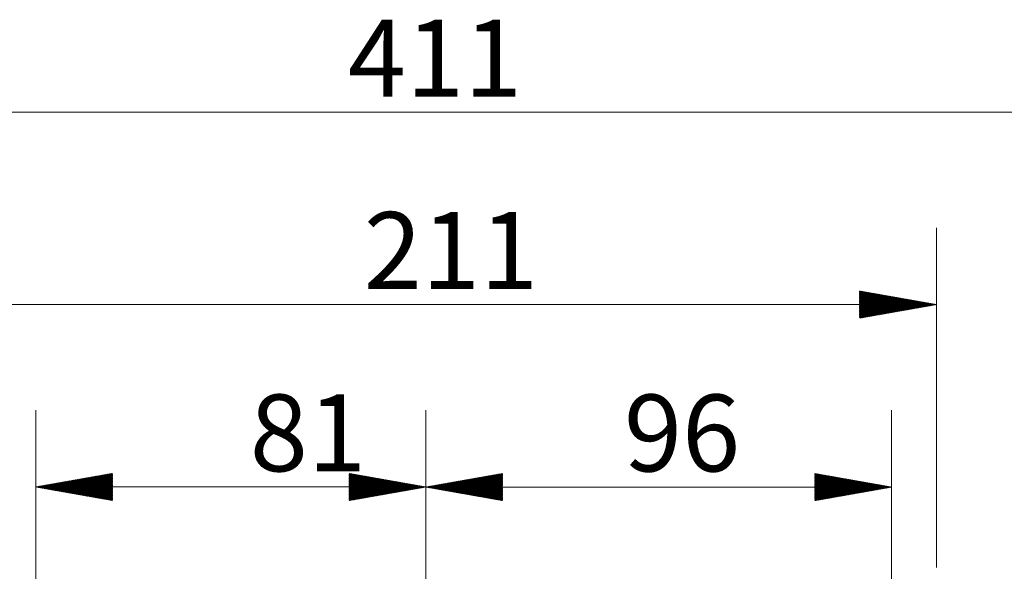
# Model space of a CAD drawing. Units: millimetres. Extents: x 28 to 1311, y -9 to 1141.
# Drawn here: x 332 to 535, y 594 to 708 of the extents above; entities that cross this region are included whole.
import ezdxf

# ---------------------------------------------------------------- set-up
doc = ezdxf.new("R2010")
doc.units = ezdxf.units.MM
doc.layers.add('25', color=7, linetype='Continuous', true_color=0xffffff)
doc.styles.add('Arial', font='Arial')

msp = doc.modelspace()

# ---------------------------------------------------------------- hatches: boundary and pattern name
at = {"layer": '25', "linetype": 'Continuous', "lineweight": 13}
h = msp.add_hatch(dxfattribs=at)
h.set_pattern_fill('ANSI31', color=9, scale=0.02, angle=-2e-12, style=0)
h.paths.add_polyline_path([(521.32, 649.27), (505.44, 646.47), (505.44, 652.07)], flags=0)
h = msp.add_hatch(dxfattribs=at)
h.set_pattern_fill('ANSI31', color=9, scale=0.02, angle=-2e-12, style=0)
h.paths.add_polyline_path([(335.11, 611.57), (350.99, 614.37), (350.99, 608.77)], flags=0)
h = msp.add_hatch(dxfattribs=at)
h.set_pattern_fill('ANSI31', color=9, scale=0.02, angle=-2e-12, style=0)
h.paths.add_polyline_path([(415.77, 611.57), (399.89, 608.77), (399.89, 614.37)], flags=0)
h = msp.add_hatch(dxfattribs=at)
h.set_pattern_fill('ANSI31', color=9, scale=0.02, angle=-2e-12, style=0)
h.paths.add_polyline_path([(415.77, 611.55), (431.64, 614.35), (431.64, 608.75)], flags=0)
h = msp.add_hatch(dxfattribs=at)
h.set_pattern_fill('ANSI31', color=9, scale=0.02, angle=-2e-12, style=0)
h.paths.add_polyline_path([(512.05, 611.55), (496.18, 608.75), (496.18, 614.35)], flags=0)

# ---------------------------------------------------------------- linework, layer by layer
at = {"layer": '25', "color": 9, "linetype": 'Continuous', "lineweight": 13}
for p, q in [((206.95, 689.02), (618.41, 689.02)), ((521.32, 594.94), (521.32, 665.14)), ((310.22, 649.27), (521.32, 649.27)), ((335.11, 319.23), (335.11, 627.44)), ((415.77, 583.53), (415.77, 627.44)), ((415.77, 583.53), (415.77, 627.43)), ((512.05, 490.68), (512.05, 627.43)), ((415.77, 611.57), (335.11, 611.57)), ((415.77, 611.55), (512.05, 611.55))]:
    msp.add_line(p, q, dxfattribs=at)

# ---------------------------------------------------------------- texts
at = {"layer": '25', "color": 9, "linetype": 'Continuous', "lineweight": 13, "char_height": 15.875, "attachment_point": 7, "line_spacing_factor": 1.047437, "style": 'Arial'}
for s, insert in [('\\W1.0000;411', (399.63, 692.26)), ('\\W1.0000;211', (402.92, 652.51)), ('\\W1.0000;81', (379.36, 614.81)), ('\\W1.0000;96', (456.72, 614.79))]:
    msp.add_mtext(s, dxfattribs=dict(at, insert=insert))

doc.saveas('drawing.dxf')
